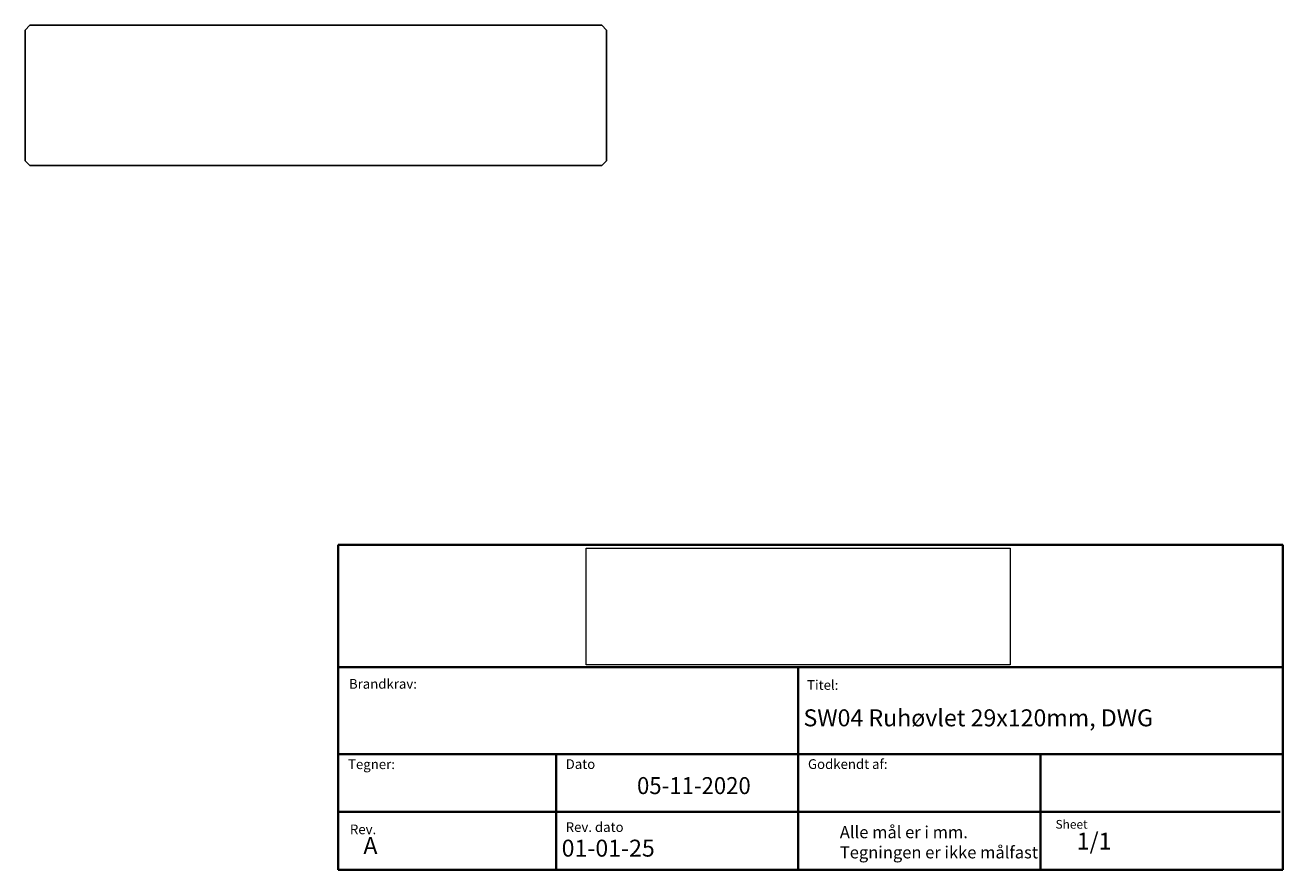
# Model space of a CAD drawing. Units: millimetres. Extents: x 150 to 410, y 10 to 184.
import ezdxf
from ezdxf.enums import TextEntityAlignment as Align

# ---------------------------------------------------------------- set-up
doc = ezdxf.new("R2010")
doc.units = ezdxf.units.MM
doc.header["$LTSCALE"] = 0.75
doc.linetypes.add('CENTER2', pattern=[28.575, 19.05, -3.175, 3.175, -3.175])
for name, color, linetype, lineweight in [('GD&T Symbols', 7, 'Continuous', 25), ('Notes', 7, 'Continuous', 25), ('TitleBlock', 7, 'Continuous', 35), ('Visible', 7, 'Continuous', 50)]:
    doc.layers.add(name, color=color, linetype=linetype, lineweight=lineweight)
doc.styles.add('FusionTitle', font='txt')
doc.styles.get("Standard").update_dxf_attribs({"font": 'arial.ttf'})
picture_1 = doc.add_image_def('image1.png', size_in_pixel=(1160, 319))

# ---------------------------------------------------------------- blocks, each defined once
blk = doc.blocks.new('Superwood tegningshoved')
at = {"layer": 'TitleBlock'}
for p, q in [((0, 67.1), (-195, 67.1)), ((-195, 67.1), (-195, 0)), ((0, 0), (0, 67.1)), ((-195, 41.81), (0, 41.81)), ((-195, 0), (0, 0))]:
    blk.add_line(p, q, dxfattribs=at)
at = {"layer": 'TitleBlock', "lineweight": 35}
for p, q in [((-100, 41.81), (-100, 0)), ((-195, 23.85), (0, 23.85)), ((-150, 23.85), (-150, 0)), ((-50, 23.85), (-50, 0)), ((-195, 11.97), (-0.52, 11.97))]:
    blk.add_line(p, q, dxfattribs=at)
at = {"layer": 'TitleBlock', "style": 'FusionTitle'}
blk.add_text('Sheet', height=1.8, dxfattribs=at).set_placement((-46.91, 10.3), align=Align.TOP_LEFT)
at = {"layer": 'TitleBlock', "lineweight": 35, "char_height": 2, "attachment_point": 1}
for s, width, insert in [('Brandkrav:', 51, (-192.74, 39.39)), ('Brandkrav:', 51, (-192.74, 39.39)), ('Brandkrav:', 51, (-192.74, 39.39)), ('Titel:', 51, (-98.19, 39.16)), ('Tegner:', 51, (-192.93, 22.8)), ('Rev.', 12, (-192.54, 9.36))]:
    blk.add_mtext_dynamic_manual_height_columns(s, width=width, gutter_width=17.5, heights=[0], dxfattribs=dict(at, insert=insert))
at = {"layer": 'TitleBlock', "linetype": 'CENTER2', "lineweight": 35, "char_height": 2, "attachment_point": 1}
for s, insert in [('Dato', (-148.01, 22.83)), ('Godkendt af:', (-98.01, 22.83)), ('Godkendt af:', (-98.01, 22.83)), ('Rev. dato', (-148.01, 9.83)), ('Rev. dato', (-148.01, 9.83))]:
    blk.add_mtext_dynamic_manual_height_columns(s, width=30, gutter_width=17.5, heights=[0], dxfattribs=dict(at, insert=insert))
at = {"layer": 'TitleBlock', "lineweight": 25, "style": 'FusionTitle'}
for p in [(-192.92, 32.51), (-193.06, 26.39)]:
    blk.add_attdef('TECHNICAL_REFERENCE', p, '', height=3, dxfattribs=at)
at = {"layer": 'TitleBlock', "lineweight": 35, "style": 'FusionTitle'}
blk.add_attdef('TITLE_1', (-98.93, 29.63), '', height=3.5, dxfattribs=at)
at = {"layer": 'TitleBlock', "style": 'FusionTitle'}
blk.add_attdef('CREATED_DATE', text='', height=3.5, dxfattribs=at).set_placement((-109.82, 15.64), align=Align.RIGHT)
at = {"layer": 'TitleBlock', "lineweight": 25}
for p in [(-90.06, 7.58), (-90.06, 2.58)]:
    blk.add_attdef('Note', p, '', height=3, dxfattribs=at)
at = {"layer": 'TitleBlock', "style": 'FusionTitle'}
for tag, p in [('REV', (-188.31, 4.56)), ('SHEET', (-38.95, 5.48))]:
    blk.add_attdef(tag, text='', height=3.5, dxfattribs=at).set_placement(p, align=Align.MIDDLE)
blk.add_attdef('DATE_OF_ISSUE', (-148.84, 2.73), '', height=3.5, dxfattribs=at)

msp = doc.modelspace()

# ---------------------------------------------------------------- linework, layer by layer
at = {"layer": 'Visible', "lineweight": 25, "extrusion": (0, 1, 0)}
for p, q in [((151.43, 184.36), (150.43, 183.36)), ((151.43, 184.36), (269.43, 184.36)), ((269.43, 184.36), (270.43, 183.36)), ((150.43, 156.36), (150.43, 183.36)), ((270.43, 183.36), (270.43, 156.36)), ((150.43, 156.36), (151.43, 155.36)), ((270.43, 156.36), (269.43, 155.36)), ((269.43, 155.36), (151.43, 155.36))]:
    msp.add_line(p, q, dxfattribs=at)

# ---------------------------------------------------------------- block references
at = {"layer": 'TitleBlock', "lineweight": 25}
ref = msp.add_blockref('Superwood tegningshoved', (410, 10), dxfattribs=at)
ref.add_attrib('DATE_OF_ISSUE', '01-01-25', (261.16, 12.73), dxfattribs={"height": 3.5, "style": 'FusionTitle'})
ref.add_attrib('REV', 'A', dxfattribs={"height": 3.5, "style": 'FusionTitle'}).set_placement((221.69, 14.56), align=Align.MIDDLE)
ref.add_attrib('CREATED_DATE', '05-11-2020', dxfattribs={"height": 3.5, "style": 'FusionTitle', "width": 0.957272}).set_placement((300.18, 25.64), align=Align.RIGHT)
ref.add_attrib('SHEET', '1/1', dxfattribs={"height": 3.5, "style": 'FusionTitle'}).set_placement((371.05, 15.48), align=Align.MIDDLE)
ref.add_attrib('TITLE_1', 'SW04 Ruhøvlet 29x120mm, DWG', (311.07, 39.63), dxfattribs={"lineweight": 35, "height": 3.5, "style": 'FusionTitle'})

# ---------------------------------------------------------------- texts
at = {"layer": 'Notes', "lineweight": 25, "insert": (318.57, 19.03), "char_height": 2.5, "attachment_point": 1}
msp.add_mtext_dynamic_manual_height_columns('Alle mål er i mm.\\PTegningen er ikke målfast', width=47.8089, gutter_width=17.5, heights=[0], dxfattribs=at)

# ---------------------------------------------------------------- referenced raster images: frames only (the image files are external)
at = {"layer": 'GD&T Symbols', "linetype": 'Continuous', "lineweight": 0}
image = msp.add_image(picture_1, insert=(266.21, 52.32), size_in_units=(87.52, 24.07), dxfattribs=at)
image.dxf.flags = 15

doc.saveas('drawing.dxf')
